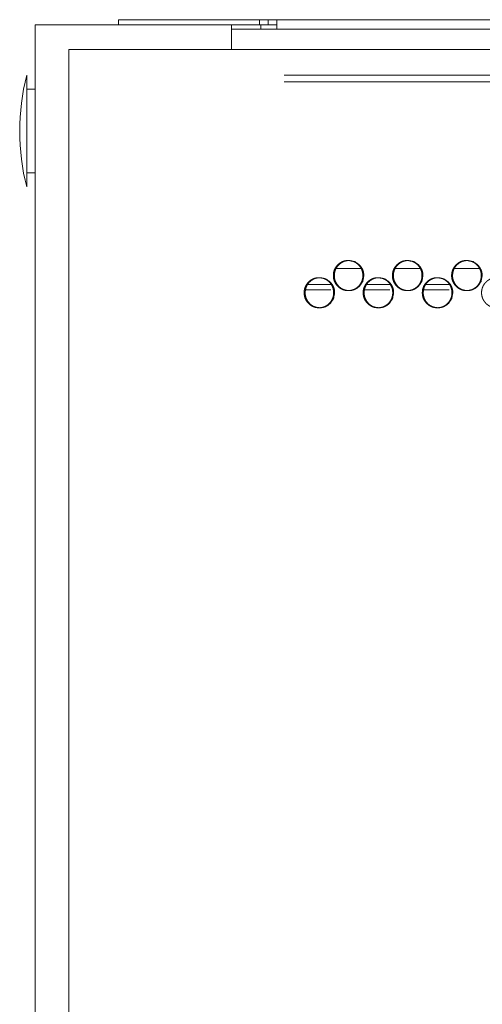
# Model space of a CAD drawing. Units: millimetres. Extents: x 0 to 9988, y 0 to 6654.
# Drawn here: x 4136 to 4243, y 4419 to 4648 of the extents above; entities that cross this region are included whole.
import ezdxf

# ---------------------------------------------------------------- set-up
doc = ezdxf.new("R2010")
doc.units = ezdxf.units.MM
doc.layers.add('Trimetric', color=7, linetype='Continuous')

msp = doc.modelspace()

# ---------------------------------------------------------------- linework, layer by layer
at = {"layer": 'Trimetric', "color": 193, "linetype": 'Continuous', "lineweight": 18}
for p, q in [((4139.43, 4647.23), (4139.43, 2382.53)), ((4141.13, 4647.23), (4183.43, 4647.23)), ((4185.13, 4647.23), (4185.13, 4641.46)), ((4191.93, 4647.23), (4191.93, 4646.2)), ((4691.73, 4646.23), (4185.13, 4646.23)), ((4202.89, 4586.73), (4208.26, 4586.73)), ((4216.62, 4586.73), (4222.02, 4586.73)), ((4230.37, 4586.73), (4235.8, 4586.73))]:
    msp.add_line(p, q, dxfattribs=at)
at = {"layer": 'Trimetric', "color": 71, "linetype": 'Continuous', "lineweight": 18}
for p, q in [((4158.83, 4648.43), (4158.83, 4647.23)), ((4191.63, 4648.43), (4161.83, 4648.43)), ((4191.63, 4647.23), (4185.13, 4647.23)), ((4191.63, 4648.43), (4191.63, 4647.23)), ((4193.63, 4648.43), (4191.63, 4648.43)), ((4193.63, 4647.23), (4191.63, 4647.23)), ((4193.63, 4648.43), (4193.63, 4647.23)), ((4195.63, 4648.43), (4193.63, 4648.43)), ((4195.63, 4647.23), (4193.63, 4647.23)), ((4195.63, 4648.43), (4681.23, 4648.43)), ((4195.63, 4646.23), (4195.63, 4646.73))]:
    msp.add_line(p, q, dxfattribs=at)
at = {"layer": 'Trimetric', "color": 151, "linetype": 'Continuous', "lineweight": 18}
for p, q in [((4147.23, 4641.48), (4147.23, 2388.18)), ((4197.18, 4641.48), (4148.73, 4641.48)), ((4215.24, 4590.48), (4209.51, 4590.48)), ((4229.01, 4590.48), (4223.25, 4590.48)), ((4242.81, 4590.48), (4237.03, 4590.48))]:
    msp.add_line(p, q, dxfattribs=at)
at = {"layer": 'Trimetric', "color": 2, "linetype": 'Continuous', "lineweight": 18}
for p, q in [((4139.43, 4632.23), (4137.43, 4632.23)), ((4137.43, 4612.73), (4139.43, 4612.73))]:
    msp.add_line(p, q, dxfattribs=at)
at = {"layer": 'Trimetric', "color": 41, "linetype": 'Continuous', "lineweight": 18}
for p, q in [((4202.4, 4585.53), (4208.26, 4585.53)), ((4216.12, 4585.53), (4222.01, 4585.53)), ((4229.88, 4585.53), (4235.78, 4585.53))]:
    msp.add_line(p, q, dxfattribs=at)
at = {"layer": 'Trimetric', "color": 2, "linetype": 'Continuous', "lineweight": 18}
msp.add_arc((4188.76, 4622.48), 52.95, 165.7885, 194.2115, dxfattribs=at)
at = {"layer": 'Trimetric', "color": 193, "linetype": 'Continuous', "lineweight": 18}
for points in [[(4139.43, 4647.23), (4141.13, 4647.23)], [(4183.43, 4647.23), (4185.13, 4647.23)]]:
    msp.add_open_spline(points, degree=1, dxfattribs=at)
at = {"layer": 'Trimetric', "color": 71, "linetype": 'Continuous', "lineweight": 18}
for points in [[(4161.83, 4648.43), (4158.83, 4648.43)], [(4195.63, 4648.43), (4195.63, 4646.73)]]:
    msp.add_open_spline(points, degree=1, dxfattribs=at)
at = {"layer": 'Trimetric', "color": 151, "linetype": 'Continuous', "lineweight": 18}
for points in [[(4148.73, 4641.48), (4147.23, 4641.48)], [(4197.28, 4641.48), (4197.18, 4641.48)]]:
    msp.add_open_spline(points, degree=1, dxfattribs=at)
for points, knots in [([(4679.68, 4641.48), (4592.62, 4641.48), (4504.69, 4641.48), (4416.39, 4641.48), (4372.26, 4641.48), (4284.33, 4641.48), (4197.28, 4641.48)], [0, 0, 0.180467, 0.362735, 0.545777, 0.637265, 0.819533, 1, 1]), ([(4679.6, 4635.48), (4592.57, 4635.48), (4504.67, 4635.48), (4416.4, 4635.48), (4328.25, 4635.48), (4284.38, 4635.48), (4197.35, 4635.48)], [0, 0, 0.180465, 0.362734, 0.545777, 0.728562, 0.819535, 1, 1]), ([(4679.6, 4633.98), (4592.57, 4633.98), (4504.67, 4633.98), (4416.4, 4633.98), (4328.25, 4633.98), (4240.73, 4633.98), (4197.35, 4633.98)], [0, 0, 0.180465, 0.362734, 0.545777, 0.728562, 0.910057, 1, 1]), ([(4215.69, 4588.83), (4215.69, 4588.65), (4215.68, 4588.47), (4215.66, 4588.3), (4215.63, 4588.13), (4215.59, 4587.96), (4215.55, 4587.8), (4215.5, 4587.64), (4215.44, 4587.48), (4215.37, 4587.33), (4215.3, 4587.18), (4215.22, 4587.03), (4215.13, 4586.89), (4215.03, 4586.75), (4214.92, 4586.61), (4214.81, 4586.48), (4214.68, 4586.35), (4214.54, 4586.21), (4214.39, 4586.08), (4214.23, 4585.96), (4214.07, 4585.85), (4213.91, 4585.75), (4213.74, 4585.66), (4213.57, 4585.58), (4213.4, 4585.51), (4213.22, 4585.46), (4213.03, 4585.41), (4212.84, 4585.37), (4212.65, 4585.35), (4212.45, 4585.33), (4212.25, 4585.33), (4212.05, 4585.33), (4211.86, 4585.35), (4211.66, 4585.37), (4211.47, 4585.41), (4211.29, 4585.46), (4211.11, 4585.51), (4210.93, 4585.58), (4210.76, 4585.66), (4210.6, 4585.75), (4210.43, 4585.85), (4210.27, 4585.96), (4210.12, 4586.08), (4209.97, 4586.21), (4209.82, 4586.35), (4209.69, 4586.5), (4209.56, 4586.65), (4209.44, 4586.81), (4209.33, 4586.97), (4209.23, 4587.14), (4209.15, 4587.31), (4209.07, 4587.48), (4209, 4587.66), (4208.95, 4587.84), (4208.9, 4588.03), (4208.86, 4588.22), (4208.84, 4588.42), (4208.82, 4588.62), (4208.82, 4588.82), (4208.82, 4589.03), (4208.84, 4589.23), (4208.86, 4589.43), (4208.9, 4589.62), (4208.95, 4589.81), (4209, 4589.99), (4209.07, 4590.17), (4209.15, 4590.34), (4209.23, 4590.52), (4209.33, 4590.68), (4209.44, 4590.84), (4209.56, 4591), (4209.69, 4591.15), (4209.82, 4591.3), (4209.97, 4591.44), (4210.12, 4591.57), (4210.27, 4591.69), (4210.43, 4591.8), (4210.6, 4591.9), (4210.76, 4591.99), (4210.93, 4592.07), (4211.11, 4592.14), (4211.29, 4592.2), (4211.47, 4592.24), (4211.66, 4592.28), (4211.86, 4592.31), (4212.05, 4592.32), (4212.25, 4592.33), (4212.45, 4592.32), (4212.65, 4592.3), (4212.84, 4592.28), (4213.03, 4592.24), (4213.22, 4592.19), (4213.4, 4592.14), (4213.57, 4592.07), (4213.74, 4591.99), (4213.91, 4591.9), (4214.07, 4591.8), (4214.23, 4591.69), (4214.39, 4591.57), (4214.54, 4591.44), (4214.68, 4591.3), (4214.82, 4591.15), (4214.95, 4591), (4215.07, 4590.84), (4215.18, 4590.68), (4215.27, 4590.52), (4215.36, 4590.35), (4215.44, 4590.17), (4215.5, 4589.99), (4215.56, 4589.81), (4215.61, 4589.62), (4215.64, 4589.43), (4215.67, 4589.23), (4215.69, 4589.03), (4215.69, 4588.83)], [0, 0, 0.008153, 0.016292, 0.024205, 0.032124, 0.039868, 0.047612, 0.055279, 0.062942, 0.070596, 0.078253, 0.085994, 0.093725, 0.101598, 0.109491, 0.117603, 0.125707, 0.134933, 0.144158, 0.153087, 0.161994, 0.170725, 0.179429, 0.188074, 0.196704, 0.205391, 0.214053, 0.222914, 0.231752, 0.240872, 0.249996, 0.259151, 0.268302, 0.277169, 0.28603, 0.294707, 0.303409, 0.312033, 0.320665, 0.329361, 0.338071, 0.346957, 0.355853, 0.365035, 0.374239, 0.383481, 0.392729, 0.40169, 0.410658, 0.419459, 0.428262, 0.437007, 0.445762, 0.454576, 0.463392, 0.472397, 0.481397, 0.490682, 0.499988, 0.50931, 0.518625, 0.527641, 0.53666, 0.545491, 0.554319, 0.563069, 0.571808, 0.580611, 0.589399, 0.598346, 0.607295, 0.616522, 0.62573, 0.634967, 0.644192, 0.6531, 0.662019, 0.670737, 0.679441, 0.688072, 0.696697, 0.705384, 0.714061, 0.722907, 0.731744, 0.740864, 0.749973, 0.759128, 0.768278, 0.777148, 0.786006, 0.794686, 0.803384, 0.812014, 0.820659, 0.829362, 0.838073, 0.846958, 0.855866, 0.86506, 0.874264, 0.883473, 0.89269, 0.901639, 0.910586, 0.919374, 0.928163, 0.936922, 0.945672, 0.95449, 0.963325, 0.972344, 0.981362, 0.990678, 1, 1]), ([(4215.92, 4588.83), (4215.67, 4587.48), (4214.91, 4586.35), (4214.38, 4585.9), (4213.8, 4585.58), (4213.49, 4585.47), (4213.17, 4585.39), (4212.83, 4585.34), (4212.49, 4585.33), (4211.8, 4585.39), (4211.17, 4585.58), (4210.87, 4585.73), (4210.59, 4585.9), (4210.32, 4586.11), (4210.06, 4586.35), (4209.62, 4586.89), (4209.3, 4587.48), (4209.19, 4587.8), (4209.11, 4588.13), (4209.07, 4588.47), (4209.05, 4588.82), (4209.11, 4589.52), (4209.3, 4590.17), (4209.44, 4590.47), (4209.62, 4590.76), (4209.82, 4591.04), (4210.06, 4591.3), (4210.59, 4591.75), (4211.17, 4592.07), (4211.48, 4592.18), (4211.8, 4592.26), (4212.13, 4592.31), (4212.48, 4592.33), (4213.8, 4592.07), (4214.91, 4591.3), (4215.35, 4590.76), (4215.67, 4590.17), (4215.78, 4589.85), (4215.85, 4589.53), (4215.9, 4589.18), (4215.92, 4588.83)], [0, 0, 0.062717, 0.12524, 0.157149, 0.187635, 0.20278, 0.218058, 0.233621, 0.249652, 0.281317, 0.311708, 0.326868, 0.342207, 0.357864, 0.374032, 0.406038, 0.436862, 0.452229, 0.467773, 0.483631, 0.499996, 0.532245, 0.563156, 0.578512, 0.593987, 0.60974, 0.625954, 0.657851, 0.688338, 0.703477, 0.718741, 0.734302, 0.750332, 0.812076, 0.874044, 0.905963, 0.936753, 0.952134, 0.967712, 0.983634, 1, 1]), ([(4229.46, 4588.83), (4229.46, 4588.65), (4229.45, 4588.47), (4229.43, 4588.3), (4229.4, 4588.13), (4229.37, 4587.96), (4229.32, 4587.8), (4229.27, 4587.64), (4229.21, 4587.48), (4229.14, 4587.33), (4229.07, 4587.18), (4228.99, 4587.03), (4228.9, 4586.89), (4228.8, 4586.75), (4228.69, 4586.61), (4228.58, 4586.48), (4228.45, 4586.35), (4228.31, 4586.21), (4228.16, 4586.08), (4228, 4585.96), (4227.84, 4585.85), (4227.68, 4585.75), (4227.51, 4585.66), (4227.34, 4585.58), (4227.16, 4585.51), (4226.98, 4585.46), (4226.8, 4585.41), (4226.61, 4585.37), (4226.42, 4585.35), (4226.22, 4585.33), (4226.02, 4585.33), (4225.82, 4585.33), (4225.62, 4585.35), (4225.43, 4585.37), (4225.24, 4585.41), (4225.05, 4585.46), (4224.87, 4585.51), (4224.7, 4585.58), (4224.52, 4585.66), (4224.36, 4585.75), (4224.19, 4585.85), (4224.03, 4585.96), (4223.88, 4586.08), (4223.73, 4586.21), (4223.58, 4586.35), (4223.45, 4586.5), (4223.31, 4586.65), (4223.2, 4586.81), (4223.09, 4586.97), (4222.99, 4587.14), (4222.9, 4587.31), (4222.83, 4587.48), (4222.76, 4587.66), (4222.7, 4587.84), (4222.66, 4588.03), (4222.62, 4588.22), (4222.59, 4588.42), (4222.58, 4588.62), (4222.57, 4588.82), (4222.58, 4589.03), (4222.59, 4589.23), (4222.62, 4589.43), (4222.66, 4589.62), (4222.7, 4589.81), (4222.76, 4589.99), (4222.83, 4590.17), (4222.9, 4590.34), (4222.99, 4590.52), (4223.09, 4590.68), (4223.2, 4590.84), (4223.31, 4591), (4223.44, 4591.15), (4223.58, 4591.3), (4223.73, 4591.44), (4223.88, 4591.57), (4224.03, 4591.69), (4224.19, 4591.8), (4224.36, 4591.9), (4224.52, 4591.99), (4224.7, 4592.07), (4224.87, 4592.14), (4225.05, 4592.2), (4225.24, 4592.24), (4225.43, 4592.28), (4225.62, 4592.31), (4225.82, 4592.32), (4226.02, 4592.33), (4226.22, 4592.32), (4226.42, 4592.3), (4226.61, 4592.28), (4226.8, 4592.24), (4226.98, 4592.19), (4227.16, 4592.14), (4227.34, 4592.07), (4227.51, 4591.99), (4227.68, 4591.9), (4227.84, 4591.8), (4228, 4591.69), (4228.16, 4591.57), (4228.31, 4591.44), (4228.45, 4591.3), (4228.59, 4591.15), (4228.72, 4591), (4228.84, 4590.84), (4228.95, 4590.68), (4229.04, 4590.52), (4229.13, 4590.35), (4229.21, 4590.17), (4229.28, 4589.99), (4229.33, 4589.81), (4229.38, 4589.62), (4229.42, 4589.43), (4229.44, 4589.23), (4229.46, 4589.03), (4229.46, 4588.83)], [0, 0, 0.008144, 0.016274, 0.024178, 0.032091, 0.039826, 0.047562, 0.05522, 0.062875, 0.070526, 0.078175, 0.085915, 0.093636, 0.101519, 0.109402, 0.117515, 0.125621, 0.134848, 0.144074, 0.153005, 0.161914, 0.170648, 0.179356, 0.188005, 0.196639, 0.205331, 0.214013, 0.222879, 0.231722, 0.240862, 0.249991, 0.259151, 0.268322, 0.277194, 0.286075, 0.294757, 0.303463, 0.312092, 0.320742, 0.329442, 0.338155, 0.347043, 0.355941, 0.365125, 0.37433, 0.383571, 0.392819, 0.401779, 0.410737, 0.419536, 0.428336, 0.437077, 0.445817, 0.454626, 0.463436, 0.472427, 0.48142, 0.490694, 0.49999, 0.509301, 0.518606, 0.527612, 0.536618, 0.545443, 0.554261, 0.563007, 0.571742, 0.580535, 0.589321, 0.598267, 0.607205, 0.616432, 0.62564, 0.634878, 0.644104, 0.653014, 0.661935, 0.670657, 0.679377, 0.688013, 0.696642, 0.705334, 0.714016, 0.722867, 0.731724, 0.740848, 0.749978, 0.759138, 0.768308, 0.777168, 0.786046, 0.794746, 0.803433, 0.812082, 0.820731, 0.829438, 0.838152, 0.847052, 0.85595, 0.865145, 0.87435, 0.883559, 0.892776, 0.901724, 0.910669, 0.919448, 0.928234, 0.936983, 0.945728, 0.954537, 0.963365, 0.972375, 0.981382, 0.990688, 1, 1]), ([(4229.68, 4588.83), (4229.43, 4587.48), (4228.67, 4586.35), (4228.14, 4585.9), (4227.55, 4585.58), (4227.24, 4585.47), (4226.92, 4585.39), (4226.58, 4585.34), (4226.24, 4585.33), (4225.55, 4585.39), (4224.91, 4585.58), (4224.62, 4585.73), (4224.33, 4585.9), (4224.06, 4586.11), (4223.8, 4586.35), (4223.36, 4586.89), (4223.05, 4587.48), (4222.94, 4587.8), (4222.86, 4588.13), (4222.81, 4588.47), (4222.79, 4588.82), (4222.86, 4589.52), (4223.05, 4590.17), (4223.19, 4590.47), (4223.36, 4590.76), (4223.56, 4591.04), (4223.8, 4591.3), (4224.33, 4591.75), (4224.91, 4592.07), (4225.22, 4592.18), (4225.55, 4592.26), (4225.88, 4592.31), (4226.23, 4592.33), (4227.56, 4592.07), (4228.67, 4591.3), (4229.11, 4590.76), (4229.42, 4590.17), (4229.53, 4589.85), (4229.61, 4589.53), (4229.66, 4589.18), (4229.68, 4588.83)], [0, 0, 0.062651, 0.125146, 0.157055, 0.187574, 0.20273, 0.218021, 0.233597, 0.249656, 0.281346, 0.311776, 0.326947, 0.342282, 0.357945, 0.374129, 0.406119, 0.43693, 0.45228, 0.467807, 0.483649, 0.499996, 0.532211, 0.563092, 0.578437, 0.593895, 0.609649, 0.625866, 0.657774, 0.68828, 0.703417, 0.718707, 0.734281, 0.75034, 0.812135, 0.874134, 0.906047, 0.936817, 0.952186, 0.967746, 0.983653, 1, 1]), ([(4243.26, 4588.83), (4243.26, 4588.65), (4243.25, 4588.47), (4243.23, 4588.3), (4243.2, 4588.13), (4243.17, 4587.96), (4243.12, 4587.8), (4243.07, 4587.64), (4243.01, 4587.48), (4242.95, 4587.33), (4242.87, 4587.18), (4242.79, 4587.03), (4242.7, 4586.89), (4242.6, 4586.75), (4242.49, 4586.61), (4242.38, 4586.48), (4242.25, 4586.35), (4242.11, 4586.21), (4241.96, 4586.08), (4241.8, 4585.96), (4241.64, 4585.85), (4241.48, 4585.75), (4241.31, 4585.66), (4241.14, 4585.58), (4240.96, 4585.51), (4240.78, 4585.46), (4240.59, 4585.41), (4240.4, 4585.37), (4240.21, 4585.35), (4240.01, 4585.33), (4239.81, 4585.33), (4239.61, 4585.33), (4239.41, 4585.35), (4239.22, 4585.37), (4239.03, 4585.41), (4238.84, 4585.46), (4238.66, 4585.51), (4238.49, 4585.58), (4238.31, 4585.66), (4238.15, 4585.75), (4237.98, 4585.85), (4237.82, 4585.96), (4237.67, 4586.08), (4237.52, 4586.21), (4237.37, 4586.35), (4237.23, 4586.5), (4237.1, 4586.65), (4236.99, 4586.81), (4236.88, 4586.97), (4236.78, 4587.14), (4236.69, 4587.31), (4236.61, 4587.48), (4236.55, 4587.66), (4236.49, 4587.84), (4236.44, 4588.03), (4236.41, 4588.22), (4236.38, 4588.42), (4236.36, 4588.62), (4236.36, 4588.82), (4236.36, 4589.03), (4236.38, 4589.23), (4236.41, 4589.43), (4236.44, 4589.62), (4236.49, 4589.81), (4236.55, 4589.99), (4236.61, 4590.17), (4236.69, 4590.34), (4236.78, 4590.52), (4236.88, 4590.68), (4236.98, 4590.84), (4237.1, 4591), (4237.23, 4591.15), (4237.37, 4591.3), (4237.52, 4591.44), (4237.67, 4591.57), (4237.82, 4591.69), (4237.98, 4591.8), (4238.15, 4591.9), (4238.31, 4591.99), (4238.49, 4592.07), (4238.66, 4592.14), (4238.84, 4592.2), (4239.03, 4592.24), (4239.22, 4592.28), (4239.41, 4592.31), (4239.61, 4592.32), (4239.81, 4592.33), (4240.01, 4592.32), (4240.21, 4592.3), (4240.4, 4592.28), (4240.59, 4592.24), (4240.78, 4592.19), (4240.96, 4592.14), (4241.14, 4592.07), (4241.31, 4591.99), (4241.48, 4591.9), (4241.64, 4591.8), (4241.8, 4591.69), (4241.95, 4591.57), (4242.11, 4591.44), (4242.25, 4591.3), (4242.39, 4591.15), (4242.52, 4591), (4242.64, 4590.84), (4242.75, 4590.68), (4242.84, 4590.52), (4242.93, 4590.35), (4243.01, 4590.17), (4243.08, 4589.99), (4243.13, 4589.81), (4243.18, 4589.62), (4243.22, 4589.43), (4243.24, 4589.23), (4243.26, 4589.03), (4243.26, 4588.83)], [0, 0, 0.008136, 0.016257, 0.024154, 0.032056, 0.039787, 0.047514, 0.055169, 0.062815, 0.070459, 0.078106, 0.085838, 0.09356, 0.101434, 0.109319, 0.117423, 0.125541, 0.134758, 0.143998, 0.152919, 0.161844, 0.170569, 0.179294, 0.187934, 0.196588, 0.205285, 0.213972, 0.222844, 0.231707, 0.240853, 0.249988, 0.259169, 0.268345, 0.277223, 0.286109, 0.294811, 0.303509, 0.312157, 0.320811, 0.329515, 0.33822, 0.347123, 0.356024, 0.365209, 0.374415, 0.383657, 0.392895, 0.401855, 0.410812, 0.41961, 0.428401, 0.437133, 0.445869, 0.454668, 0.463469, 0.472454, 0.481437, 0.490702, 0.499988, 0.509289, 0.518585, 0.527583, 0.53658, 0.545395, 0.554209, 0.562945, 0.571677, 0.580468, 0.589245, 0.598181, 0.607129, 0.616346, 0.625555, 0.634794, 0.644022, 0.652934, 0.661859, 0.670584, 0.679309, 0.687963, 0.696597, 0.705294, 0.713981, 0.722838, 0.731702, 0.740846, 0.749981, 0.759162, 0.768323, 0.777203, 0.786087, 0.794792, 0.803499, 0.812139, 0.820793, 0.829504, 0.838222, 0.847125, 0.856038, 0.865223, 0.87444, 0.88365, 0.892866, 0.901805, 0.910741, 0.919518, 0.928295, 0.937047, 0.945784, 0.954583, 0.963402, 0.972402, 0.981402, 0.990698, 1, 1]), ([(4243.46, 4588.83), (4243.21, 4587.48), (4242.45, 4586.35), (4241.92, 4585.9), (4241.34, 4585.58), (4241.03, 4585.47), (4240.7, 4585.39), (4240.37, 4585.34), (4240.02, 4585.33), (4239.33, 4585.39), (4238.69, 4585.58), (4238.39, 4585.73), (4238.11, 4585.9), (4237.84, 4586.11), (4237.58, 4586.35), (4237.13, 4586.89), (4236.82, 4587.48), (4236.71, 4587.8), (4236.63, 4588.13), (4236.58, 4588.47), (4236.57, 4588.82), (4236.63, 4589.52), (4236.82, 4590.17), (4236.96, 4590.47), (4237.13, 4590.76), (4237.34, 4591.04), (4237.58, 4591.3), (4238.11, 4591.75), (4238.69, 4592.07), (4239, 4592.18), (4239.33, 4592.26), (4239.66, 4592.31), (4240.01, 4592.33), (4241.34, 4592.07), (4242.45, 4591.3), (4242.89, 4590.76), (4243.21, 4590.17), (4243.32, 4589.85), (4243.4, 4589.53), (4243.45, 4589.18), (4243.46, 4588.83)], [0, 0, 0.062588, 0.12506, 0.156981, 0.187508, 0.202677, 0.217981, 0.233571, 0.249658, 0.281375, 0.311832, 0.327014, 0.342359, 0.35803, 0.374207, 0.406193, 0.436986, 0.452325, 0.467839, 0.483665, 0.499994, 0.532175, 0.563029, 0.57837, 0.59382, 0.609567, 0.625776, 0.657697, 0.688211, 0.703375, 0.718679, 0.734266, 0.750339, 0.812203, 0.874224, 0.906123, 0.936874, 0.952233, 0.96778, 0.98367, 1, 1]), ([(4208.88, 4584.83), (4208.88, 4584.65), (4208.87, 4584.47), (4208.85, 4584.3), (4208.82, 4584.13), (4208.79, 4583.96), (4208.75, 4583.8), (4208.69, 4583.64), (4208.64, 4583.48), (4208.57, 4583.33), (4208.49, 4583.18), (4208.41, 4583.03), (4208.32, 4582.89), (4208.22, 4582.75), (4208.12, 4582.62), (4208, 4582.48), (4207.88, 4582.35), (4207.74, 4582.21), (4207.58, 4582.08), (4207.43, 4581.96), (4207.27, 4581.85), (4207.11, 4581.75), (4206.94, 4581.66), (4206.77, 4581.58), (4206.59, 4581.51), (4206.41, 4581.46), (4206.23, 4581.41), (4206.04, 4581.37), (4205.85, 4581.35), (4205.65, 4581.33), (4205.45, 4581.33), (4205.25, 4581.33), (4205.05, 4581.35), (4204.86, 4581.37), (4204.67, 4581.41), (4204.49, 4581.46), (4204.31, 4581.51), (4204.13, 4581.58), (4203.96, 4581.66), (4203.8, 4581.75), (4203.63, 4581.85), (4203.47, 4581.96), (4203.32, 4582.08), (4203.17, 4582.21), (4203.03, 4582.35), (4202.89, 4582.5), (4202.76, 4582.65), (4202.64, 4582.81), (4202.53, 4582.97), (4202.44, 4583.14), (4202.35, 4583.31), (4202.27, 4583.48), (4202.2, 4583.66), (4202.15, 4583.84), (4202.1, 4584.03), (4202.07, 4584.22), (4202.04, 4584.42), (4202.02, 4584.62), (4202.02, 4584.82), (4202.02, 4585.03), (4202.04, 4585.23), (4202.07, 4585.43), (4202.1, 4585.62), (4202.15, 4585.81), (4202.2, 4585.99), (4202.27, 4586.17), (4202.35, 4586.34), (4202.44, 4586.52), (4202.53, 4586.68), (4202.64, 4586.84), (4202.76, 4587), (4202.89, 4587.15), (4203.02, 4587.3), (4203.17, 4587.44), (4203.32, 4587.57), (4203.47, 4587.69), (4203.63, 4587.8), (4203.8, 4587.9), (4203.96, 4587.99), (4204.13, 4588.07), (4204.31, 4588.14), (4204.49, 4588.2), (4204.67, 4588.24), (4204.86, 4588.28), (4205.05, 4588.3), (4205.25, 4588.32), (4205.45, 4588.33), (4205.65, 4588.32), (4205.85, 4588.3), (4206.04, 4588.28), (4206.23, 4588.24), (4206.41, 4588.19), (4206.59, 4588.14), (4206.77, 4588.07), (4206.94, 4587.99), (4207.11, 4587.9), (4207.27, 4587.8), (4207.43, 4587.69), (4207.58, 4587.57), (4207.73, 4587.44), (4207.88, 4587.3), (4208.02, 4587.15), (4208.15, 4587), (4208.26, 4586.84), (4208.37, 4586.68), (4208.47, 4586.52), (4208.56, 4586.35), (4208.63, 4586.17), (4208.7, 4585.99), (4208.76, 4585.81), (4208.8, 4585.62), (4208.84, 4585.43), (4208.86, 4585.23), (4208.88, 4585.03), (4208.88, 4584.83)], [0, 0, 0.008143, 0.016302, 0.024219, 0.032128, 0.039877, 0.04764, 0.055297, 0.062973, 0.070631, 0.078286, 0.086019, 0.093753, 0.101644, 0.10952, 0.117637, 0.125745, 0.134977, 0.144207, 0.15312, 0.162032, 0.170742, 0.179451, 0.188093, 0.196723, 0.205401, 0.214072, 0.222905, 0.23175, 0.240874, 0.249989, 0.259133, 0.268289, 0.277134, 0.285997, 0.294682, 0.30337, 0.311986, 0.320622, 0.329317, 0.33802, 0.34691, 0.35579, 0.364988, 0.374187, 0.383423, 0.392679, 0.401645, 0.41061, 0.419403, 0.428211, 0.436961, 0.445716, 0.454535, 0.463356, 0.472363, 0.481369, 0.490675, 0.499971, 0.509298, 0.518618, 0.527654, 0.536676, 0.545512, 0.554331, 0.563081, 0.571844, 0.580632, 0.589426, 0.598382, 0.607324, 0.616558, 0.625772, 0.635003, 0.644224, 0.653134, 0.662046, 0.670761, 0.67947, 0.688092, 0.696727, 0.705401, 0.714071, 0.722905, 0.731732, 0.740858, 0.749972, 0.759118, 0.768258, 0.777118, 0.785969, 0.794651, 0.803344, 0.811973, 0.820609, 0.829304, 0.838007, 0.84691, 0.855811, 0.865009, 0.874208, 0.883412, 0.892634, 0.901579, 0.910544, 0.91933, 0.928124, 0.936874, 0.945629, 0.954467, 0.963288, 0.972313, 0.98135, 0.990673, 1, 1]), ([(4209.12, 4584.83), (4208.87, 4583.48), (4208.12, 4582.35), (4207.59, 4581.9), (4207.01, 4581.58), (4206.7, 4581.47), (4206.37, 4581.39), (4206.04, 4581.34), (4205.69, 4581.33), (4205.01, 4581.39), (4204.37, 4581.58), (4204.08, 4581.73), (4203.79, 4581.9), (4203.52, 4582.11), (4203.27, 4582.35), (4202.83, 4582.89), (4202.51, 4583.48), (4202.4, 4583.8), (4202.32, 4584.13), (4202.28, 4584.47), (4202.26, 4584.82), (4202.32, 4585.52), (4202.51, 4586.17), (4202.65, 4586.47), (4202.83, 4586.76), (4203.03, 4587.04), (4203.26, 4587.3), (4203.79, 4587.75), (4204.37, 4588.07), (4204.68, 4588.18), (4205.01, 4588.26), (4205.34, 4588.31), (4205.69, 4588.33), (4207.01, 4588.07), (4208.11, 4587.3), (4208.55, 4586.76), (4208.87, 4586.17), (4208.98, 4585.85), (4209.06, 4585.53), (4209.1, 4585.18), (4209.12, 4584.83)], [0, 0, 0.062751, 0.125273, 0.157178, 0.187676, 0.202796, 0.218068, 0.233625, 0.24965, 0.281288, 0.311683, 0.326825, 0.34216, 0.357804, 0.373971, 0.405998, 0.436813, 0.452203, 0.467753, 0.483622, 0.49998, 0.532264, 0.563189, 0.578533, 0.594023, 0.609785, 0.625999, 0.657882, 0.688359, 0.703494, 0.718751, 0.734293, 0.750319, 0.812042, 0.873988, 0.905918, 0.936719, 0.952109, 0.967678, 0.983609, 1, 1]), ([(4222.64, 4584.83), (4222.64, 4584.65), (4222.63, 4584.47), (4222.61, 4584.3), (4222.58, 4584.13), (4222.54, 4583.96), (4222.5, 4583.8), (4222.45, 4583.64), (4222.39, 4583.48), (4222.32, 4583.33), (4222.25, 4583.18), (4222.17, 4583.03), (4222.08, 4582.89), (4221.98, 4582.75), (4221.87, 4582.62), (4221.76, 4582.48), (4221.63, 4582.35), (4221.49, 4582.21), (4221.34, 4582.08), (4221.18, 4581.96), (4221.02, 4581.85), (4220.86, 4581.75), (4220.69, 4581.66), (4220.52, 4581.58), (4220.35, 4581.51), (4220.16, 4581.46), (4219.98, 4581.41), (4219.79, 4581.37), (4219.6, 4581.35), (4219.4, 4581.33), (4219.2, 4581.33), (4219, 4581.33), (4218.8, 4581.35), (4218.61, 4581.37), (4218.42, 4581.41), (4218.24, 4581.46), (4218.06, 4581.51), (4217.88, 4581.58), (4217.71, 4581.66), (4217.54, 4581.75), (4217.38, 4581.85), (4217.22, 4581.96), (4217.06, 4582.08), (4216.91, 4582.21), (4216.77, 4582.35), (4216.63, 4582.5), (4216.5, 4582.65), (4216.38, 4582.81), (4216.27, 4582.97), (4216.18, 4583.14), (4216.09, 4583.31), (4216.01, 4583.48), (4215.95, 4583.66), (4215.89, 4583.84), (4215.84, 4584.03), (4215.81, 4584.22), (4215.78, 4584.42), (4215.77, 4584.62), (4215.76, 4584.82), (4215.77, 4585.03), (4215.78, 4585.23), (4215.81, 4585.43), (4215.84, 4585.62), (4215.89, 4585.81), (4215.94, 4585.99), (4216.01, 4586.17), (4216.09, 4586.34), (4216.18, 4586.52), (4216.27, 4586.68), (4216.38, 4586.84), (4216.5, 4587), (4216.63, 4587.15), (4216.77, 4587.3), (4216.91, 4587.44), (4217.06, 4587.57), (4217.22, 4587.69), (4217.38, 4587.8), (4217.54, 4587.9), (4217.71, 4587.99), (4217.88, 4588.07), (4218.06, 4588.14), (4218.24, 4588.2), (4218.42, 4588.24), (4218.61, 4588.28), (4218.8, 4588.3), (4219, 4588.32), (4219.2, 4588.33), (4219.4, 4588.32), (4219.6, 4588.3), (4219.79, 4588.28), (4219.98, 4588.24), (4220.16, 4588.19), (4220.35, 4588.14), (4220.52, 4588.07), (4220.69, 4587.99), (4220.86, 4587.9), (4221.02, 4587.8), (4221.18, 4587.69), (4221.34, 4587.57), (4221.49, 4587.44), (4221.63, 4587.3), (4221.77, 4587.15), (4221.9, 4587), (4222.02, 4586.84), (4222.13, 4586.68), (4222.22, 4586.52), (4222.31, 4586.35), (4222.39, 4586.17), (4222.46, 4585.99), (4222.51, 4585.81), (4222.56, 4585.62), (4222.59, 4585.43), (4222.62, 4585.23), (4222.64, 4585.03), (4222.64, 4584.83)], [0, 0, 0.008133, 0.016283, 0.024193, 0.032092, 0.039832, 0.047586, 0.055234, 0.062907, 0.070563, 0.078215, 0.085939, 0.093665, 0.101555, 0.109431, 0.117539, 0.125648, 0.134891, 0.14411, 0.153025, 0.161939, 0.170665, 0.179377, 0.188023, 0.196657, 0.205354, 0.214029, 0.222883, 0.231732, 0.240861, 0.24998, 0.259144, 0.268305, 0.277169, 0.286037, 0.294727, 0.303419, 0.312053, 0.320693, 0.329392, 0.33811, 0.34699, 0.355884, 0.365082, 0.374271, 0.383517, 0.392772, 0.401727, 0.41069, 0.419481, 0.428286, 0.437026, 0.445771, 0.454584, 0.463399, 0.472395, 0.48139, 0.490685, 0.499971, 0.509287, 0.518597, 0.527622, 0.536634, 0.545463, 0.554272, 0.563017, 0.571771, 0.580555, 0.589338, 0.598301, 0.607233, 0.616466, 0.62568, 0.634911, 0.644132, 0.653056, 0.66197, 0.670689, 0.6794, 0.688027, 0.696666, 0.705344, 0.714034, 0.722872, 0.731719, 0.74085, 0.749969, 0.759134, 0.768279, 0.777143, 0.786014, 0.7947, 0.803397, 0.812031, 0.820685, 0.829383, 0.838102, 0.846994, 0.855897, 0.865096, 0.874295, 0.883509, 0.892721, 0.901664, 0.910627, 0.919411, 0.928195, 0.936941, 0.945686, 0.954513, 0.963328, 0.972345, 0.981372, 0.990684, 1, 1]), ([(4222.86, 4584.83), (4222.61, 4583.48), (4221.86, 4582.35), (4221.33, 4581.9), (4220.74, 4581.58), (4220.43, 4581.47), (4220.11, 4581.39), (4219.77, 4581.34), (4219.43, 4581.33), (4218.74, 4581.39), (4218.1, 4581.58), (4217.81, 4581.73), (4217.52, 4581.9), (4217.25, 4582.11), (4216.99, 4582.35), (4216.55, 4582.89), (4216.24, 4583.48), (4216.13, 4583.8), (4216.05, 4584.13), (4216, 4584.47), (4215.99, 4584.82), (4216.05, 4585.52), (4216.24, 4586.17), (4216.38, 4586.47), (4216.55, 4586.76), (4216.76, 4587.04), (4216.99, 4587.3), (4217.52, 4587.75), (4218.11, 4588.07), (4218.42, 4588.18), (4218.74, 4588.26), (4219.07, 4588.31), (4219.42, 4588.33), (4220.74, 4588.07), (4221.85, 4587.3), (4222.29, 4586.76), (4222.61, 4586.17), (4222.72, 4585.85), (4222.8, 4585.53), (4222.85, 4585.18), (4222.86, 4584.83)], [0, 0, 0.062685, 0.125178, 0.157092, 0.187595, 0.202741, 0.218025, 0.233595, 0.249647, 0.281324, 0.311742, 0.326894, 0.342238, 0.357889, 0.374059, 0.406079, 0.436879, 0.452252, 0.467787, 0.483638, 0.499978, 0.532225, 0.563119, 0.578458, 0.593938, 0.609692, 0.625907, 0.6578, 0.688296, 0.703441, 0.718711, 0.734281, 0.750333, 0.812105, 0.87408, 0.906003, 0.936783, 0.95216, 0.967714, 0.983628, 1, 1]), ([(4236.42, 4584.83), (4236.43, 4584.65), (4236.41, 4584.47), (4236.39, 4584.3), (4236.37, 4584.13), (4236.33, 4583.96), (4236.29, 4583.8), (4236.24, 4583.64), (4236.18, 4583.48), (4236.11, 4583.33), (4236.04, 4583.18), (4235.95, 4583.03), (4235.86, 4582.89), (4235.76, 4582.75), (4235.66, 4582.62), (4235.54, 4582.48), (4235.42, 4582.35), (4235.27, 4582.21), (4235.12, 4582.08), (4234.97, 4581.96), (4234.81, 4581.85), (4234.64, 4581.75), (4234.48, 4581.66), (4234.3, 4581.58), (4234.13, 4581.51), (4233.95, 4581.46), (4233.76, 4581.41), (4233.57, 4581.37), (4233.38, 4581.35), (4233.18, 4581.33), (4232.98, 4581.33), (4232.78, 4581.33), (4232.58, 4581.35), (4232.39, 4581.37), (4232.2, 4581.41), (4232.01, 4581.46), (4231.83, 4581.51), (4231.66, 4581.58), (4231.48, 4581.66), (4231.32, 4581.75), (4231.15, 4581.85), (4230.99, 4581.96), (4230.84, 4582.08), (4230.69, 4582.21), (4230.54, 4582.35), (4230.4, 4582.5), (4230.27, 4582.65), (4230.16, 4582.81), (4230.05, 4582.97), (4229.95, 4583.14), (4229.86, 4583.31), (4229.78, 4583.48), (4229.72, 4583.66), (4229.66, 4583.84), (4229.61, 4584.03), (4229.58, 4584.22), (4229.55, 4584.42), (4229.54, 4584.62), (4229.53, 4584.82), (4229.54, 4585.03), (4229.55, 4585.23), (4229.58, 4585.43), (4229.61, 4585.62), (4229.66, 4585.81), (4229.72, 4585.99), (4229.78, 4586.17), (4229.86, 4586.34), (4229.95, 4586.52), (4230.05, 4586.68), (4230.16, 4586.84), (4230.27, 4587), (4230.4, 4587.15), (4230.54, 4587.3), (4230.69, 4587.44), (4230.84, 4587.57), (4230.99, 4587.69), (4231.15, 4587.8), (4231.32, 4587.9), (4231.48, 4587.99), (4231.66, 4588.07), (4231.83, 4588.14), (4232.01, 4588.2), (4232.2, 4588.24), (4232.39, 4588.28), (4232.58, 4588.3), (4232.78, 4588.32), (4232.98, 4588.33), (4233.18, 4588.32), (4233.38, 4588.3), (4233.57, 4588.28), (4233.76, 4588.24), (4233.95, 4588.19), (4234.13, 4588.14), (4234.3, 4588.07), (4234.48, 4587.99), (4234.64, 4587.9), (4234.81, 4587.8), (4234.97, 4587.69), (4235.12, 4587.57), (4235.27, 4587.44), (4235.42, 4587.3), (4235.56, 4587.15), (4235.69, 4587), (4235.8, 4586.84), (4235.91, 4586.68), (4236.01, 4586.52), (4236.1, 4586.35), (4236.17, 4586.17), (4236.24, 4585.99), (4236.3, 4585.81), (4236.34, 4585.62), (4236.38, 4585.43), (4236.41, 4585.23), (4236.42, 4585.03), (4236.42, 4584.83)], [0, 0, 0.008125, 0.016265, 0.024167, 0.032057, 0.039789, 0.047539, 0.055179, 0.062843, 0.07049, 0.078142, 0.085864, 0.093582, 0.101472, 0.109349, 0.117458, 0.125559, 0.134802, 0.144035, 0.152952, 0.161868, 0.170598, 0.179314, 0.187965, 0.196603, 0.205305, 0.213986, 0.222844, 0.231699, 0.240848, 0.249988, 0.259158, 0.268323, 0.277193, 0.286081, 0.294776, 0.303474, 0.312112, 0.320757, 0.329473, 0.338182, 0.347077, 0.355973, 0.365162, 0.374362, 0.383598, 0.392852, 0.401808, 0.410769, 0.419559, 0.428354, 0.43709, 0.445826, 0.45463, 0.463435, 0.472424, 0.48141, 0.490695, 0.499971, 0.509277, 0.518577, 0.527593, 0.536597, 0.545414, 0.554217, 0.562953, 0.571703, 0.580485, 0.589267, 0.59822, 0.607151, 0.616384, 0.625587, 0.634831, 0.644042, 0.652968, 0.661885, 0.670607, 0.679323, 0.687967, 0.696611, 0.705309, 0.713989, 0.722848, 0.7317, 0.740836, 0.749975, 0.75913, 0.768296, 0.777181, 0.786057, 0.794748, 0.803465, 0.812103, 0.820748, 0.829464, 0.838173, 0.847081, 0.855986, 0.865186, 0.874386, 0.88359, 0.892811, 0.901745, 0.910707, 0.919489, 0.928263, 0.937, 0.945741, 0.954563, 0.963369, 0.972373, 0.981393, 0.990694, 1, 1]), ([(4236.63, 4584.83), (4236.38, 4583.48), (4235.63, 4582.35), (4235.09, 4581.9), (4234.51, 4581.58), (4234.2, 4581.47), (4233.88, 4581.39), (4233.54, 4581.34), (4233.19, 4581.33), (4232.5, 4581.39), (4231.87, 4581.58), (4231.57, 4581.73), (4231.28, 4581.9), (4231.01, 4582.11), (4230.75, 4582.35), (4230.31, 4582.89), (4230, 4583.48), (4229.89, 4583.8), (4229.81, 4584.13), (4229.76, 4584.47), (4229.74, 4584.82), (4229.81, 4585.52), (4230, 4586.17), (4230.14, 4586.47), (4230.31, 4586.76), (4230.52, 4587.04), (4230.75, 4587.3), (4231.28, 4587.75), (4231.87, 4588.07), (4232.18, 4588.18), (4232.5, 4588.26), (4232.84, 4588.31), (4233.19, 4588.33), (4234.51, 4588.07), (4235.62, 4587.3), (4236.07, 4586.76), (4236.38, 4586.17), (4236.49, 4585.85), (4236.57, 4585.53), (4236.62, 4585.18), (4236.63, 4584.83)], [0, 0, 0.06262, 0.125087, 0.157002, 0.187525, 0.202683, 0.217995, 0.233578, 0.249643, 0.281346, 0.311789, 0.326966, 0.342318, 0.357964, 0.37415, 0.406155, 0.436936, 0.452297, 0.46782, 0.483653, 0.499976, 0.532187, 0.563056, 0.578386, 0.593857, 0.609602, 0.62582, 0.657713, 0.688229, 0.703387, 0.718684, 0.734267, 0.750332, 0.812172, 0.874167, 0.906084, 0.936845, 0.952211, 0.967748, 0.983646, 1, 1]), ([(4250.24, 4584.83), (4250.24, 4584.65), (4250.23, 4584.47), (4250.21, 4584.3), (4250.18, 4584.13), (4250.15, 4583.96), (4250.1, 4583.8), (4250.05, 4583.64), (4249.99, 4583.48), (4249.93, 4583.33), (4249.85, 4583.18), (4249.77, 4583.03), (4249.68, 4582.89), (4249.58, 4582.75), (4249.47, 4582.62), (4249.35, 4582.48), (4249.23, 4582.35), (4249.09, 4582.21), (4248.93, 4582.08), (4248.78, 4581.96), (4248.62, 4581.85), (4248.46, 4581.75), (4248.29, 4581.66), (4248.11, 4581.58), (4247.94, 4581.51), (4247.76, 4581.46), (4247.57, 4581.41), (4247.38, 4581.37), (4247.19, 4581.35), (4246.99, 4581.33), (4246.79, 4581.33), (4246.59, 4581.33), (4246.39, 4581.35), (4246.2, 4581.37), (4246, 4581.41), (4245.82, 4581.46), (4245.64, 4581.51), (4245.46, 4581.58), (4245.29, 4581.66), (4245.12, 4581.75), (4244.96, 4581.85), (4244.8, 4581.96), (4244.64, 4582.08), (4244.49, 4582.21), (4244.35, 4582.35), (4244.21, 4582.5), (4244.08, 4582.65), (4243.96, 4582.81), (4243.85, 4582.97), (4243.75, 4583.14), (4243.66, 4583.31), (4243.59, 4583.48), (4243.52, 4583.66), (4243.46, 4583.84), (4243.42, 4584.03), (4243.38, 4584.22), (4243.35, 4584.42), (4243.34, 4584.62), (4243.33, 4584.82), (4243.34, 4585.03), (4243.35, 4585.23), (4243.38, 4585.43), (4243.42, 4585.62), (4243.46, 4585.81), (4243.52, 4585.99), (4243.59, 4586.17), (4243.66, 4586.34), (4243.75, 4586.52), (4243.85, 4586.68), (4243.96, 4586.84), (4244.08, 4587), (4244.21, 4587.15), (4244.34, 4587.3), (4244.49, 4587.44), (4244.64, 4587.57), (4244.8, 4587.69), (4244.96, 4587.8), (4245.12, 4587.9), (4245.29, 4587.99), (4245.46, 4588.07), (4245.64, 4588.14), (4245.82, 4588.2), (4246, 4588.24), (4246.2, 4588.28), (4246.39, 4588.3), (4246.59, 4588.32), (4246.79, 4588.33), (4246.99, 4588.32), (4247.19, 4588.3), (4247.38, 4588.28), (4247.57, 4588.24), (4247.76, 4588.19), (4247.94, 4588.14), (4248.11, 4588.07), (4248.29, 4587.99), (4248.46, 4587.9), (4248.62, 4587.8), (4248.78, 4587.69), (4248.93, 4587.57), (4249.09, 4587.44), (4249.23, 4587.3), (4249.37, 4587.15), (4249.5, 4587), (4249.62, 4586.84), (4249.73, 4586.68), (4249.82, 4586.52), (4249.91, 4586.35), (4249.99, 4586.17), (4250.06, 4585.99), (4250.11, 4585.81), (4250.16, 4585.62), (4250.2, 4585.43), (4250.22, 4585.23), (4250.24, 4585.03), (4250.24, 4584.83)], [0, 0, 0.008117, 0.016249, 0.024141, 0.032026, 0.03975, 0.047492, 0.055128, 0.062785, 0.070431, 0.078074, 0.085789, 0.093507, 0.101398, 0.109267, 0.117368, 0.125481, 0.134715, 0.14395, 0.15287, 0.16179, 0.170524, 0.179244, 0.1879, 0.196544, 0.205251, 0.213952, 0.222817, 0.231678, 0.240833, 0.249978, 0.259154, 0.26834, 0.277216, 0.28611, 0.294811, 0.303528, 0.312172, 0.320822, 0.329542, 0.338255, 0.347154, 0.356041, 0.365243, 0.374434, 0.383682, 0.392927, 0.401882, 0.410843, 0.419624, 0.428417, 0.437144, 0.445876, 0.454671, 0.463471, 0.472452, 0.481428, 0.490704, 0.49997, 0.509266, 0.518557, 0.527564, 0.536559, 0.54537, 0.554165, 0.562897, 0.571638, 0.580418, 0.589191, 0.598143, 0.607074, 0.616298, 0.625513, 0.634747, 0.643972, 0.652901, 0.661821, 0.670534, 0.679268, 0.687918, 0.696567, 0.705255, 0.713957, 0.722821, 0.73168, 0.740821, 0.749966, 0.759142, 0.768329, 0.777204, 0.786101, 0.794799, 0.803506, 0.812164, 0.820814, 0.829534, 0.838247, 0.847159, 0.856067, 0.865269, 0.874471, 0.883676, 0.892888, 0.901822, 0.910774, 0.919555, 0.928328, 0.937061, 0.945793, 0.954607, 0.963404, 0.972402, 0.98141, 0.990703, 1, 1])]:
    msp.add_open_spline(points, degree=1, knots=knots, dxfattribs=at)
at = {"layer": 'Trimetric', "color": 2, "linetype": 'Continuous', "lineweight": 18}
msp.add_open_spline([(4137.43, 4635.48), (4137.43, 4634.13)], degree=1, dxfattribs=at)
msp.add_open_spline([(4137.43, 4634.13), (4137.43, 4631.13), (4137.43, 4621.98), (4137.43, 4613.11), (4137.43, 4609.48)], degree=1, knots=[0, 0, 0.121678, 0.492736, 0.852578, 1, 1], dxfattribs=at)

doc.saveas('drawing.dxf')
